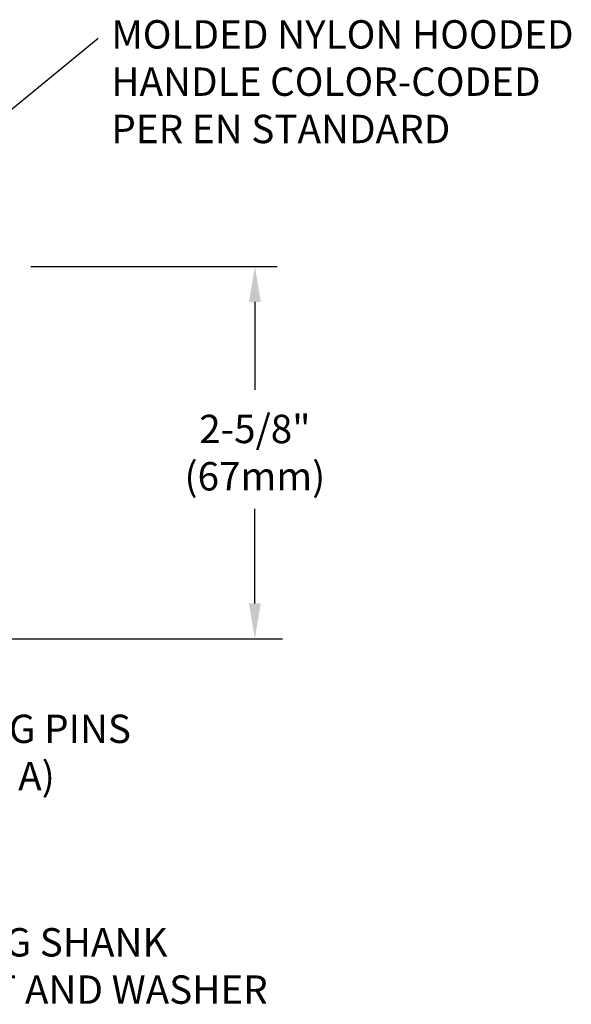
# Model space of a CAD drawing. Extents: x 1.6 to 20.6, y 0.9 to 26.
# Drawn here: x 15.8 to 19.6, y 6.8 to 13.8 of the extents above; entities that cross this region are included whole.
import ezdxf

# ---------------------------------------------------------------- set-up
doc = ezdxf.new("R2010")
doc.units = 0
doc.header["$LTSCALE"] = 2.5
doc.header["$MEASUREMENT"] = 0
doc.layers.get('0').update_dxf_attribs({"linetype": 'CONTINUOUS'})
doc.styles.add('PLATE', font='MyriadPro-Regular.ttf')
doc.styles.add('ROMAND', font='MyriadPro-Regular.ttf')
doc.styles.get("Standard").update_dxf_attribs({"font": 'MyriadPro-Regular.ttf'})
doc.dimstyles.new('DIMASZ', dxfattribs={"dimtxt": 0.08, "dimasz": 0.18, "dimexe": 0.18, "dimexo": 0.0625, "dimgap": 0.09, "dimtad": 0, "dimtih": 1, "dimtoh": 1, "dimdec": 3, "dimzin": 0, "dimdsep": 46, "dimtxsty": 'PLATE', "dimcen": 0.09, "dimadec": 0, "dimazin": 0, "dimtfac": 1, "dimtdec": 3, "dimtofl": 0, "dimtmove": 2, "dimatfit": 3, "dimfxl": 1, "dimtolj": 1, "dimtzin": 0, "dimarcsym": 0})

msp = doc.modelspace()

# ---------------------------------------------------------------- linework, layer by layer
at = {"color": 2}
for p, q in [((15.8313, 12.0433), (17.5695, 12.0433)), ((17.412, 11.7933), (17.412, 11.1742)), ((17.412, 9.6685), (17.412, 10.3343)), ((17.4294, 9.4185), (17.5695, 9.4185))]:
    msp.add_line(p, q, dxfattribs=at)
msp.add_line((13.1268, 9.4185), (17.608, 9.4185))
for points in [[(17.3703, 11.7933), (17.4536, 11.7933), (17.412, 12.0433)], [(17.3703, 9.6685), (17.4536, 9.6685), (17.412, 9.4185)]]:
    msp.add_solid(points, dxfattribs=at)

# ---------------------------------------------------------------- texts
at = {"char_height": 0.2, "style": 'ROMAND'}
for s, insert, attachment_point in [('MOLDED NYLON HOODED\\PHANDLE COLOR-CODED\\PPER EN STANDARD', (16.3998, 13.7784), 1), ('\\A1;2-5/8"\\P(67mm)', (17.412, 10.7309), 5), ('G1/2 MOUNTING SHANK\\PWITH LOCKNUT AND WASHER', (13.728, 7.3798), 1)]:
    msp.add_mtext(s, dxfattribs=dict(at, insert=insert, attachment_point=attachment_point))
at = {"insert": (14.1383, 8.8844), "char_height": 0.2, "width": 3.441529, "attachment_point": 1, "style": 'ROMAND'}
msp.add_mtext('POSITIONING PINS\\P(SEE DETAIL A)', dxfattribs=at)

# ---------------------------------------------------------------- leaders
msp.add_leader([(15.3248, 12.8469), (16.3065, 13.6517)], dimstyle='DIMASZ', override={"dimscale": 2.5, "dimasz": 0.1, "dimexe": 0.063, "dimgap": 0.09, "dimtad": 0, "dimdec": 4, "dimpost": '"', "dimtxsty": 'Standard', "dimclrd": 2, "dimclre": 2, "dimclrt": 256, "dimtm": 0.005, "dimtfac": 0.75, "dimtdec": 4, "dimtix": 1, "dimtofl": 1, "dimtmove": 0})

doc.saveas('drawing.dxf')
